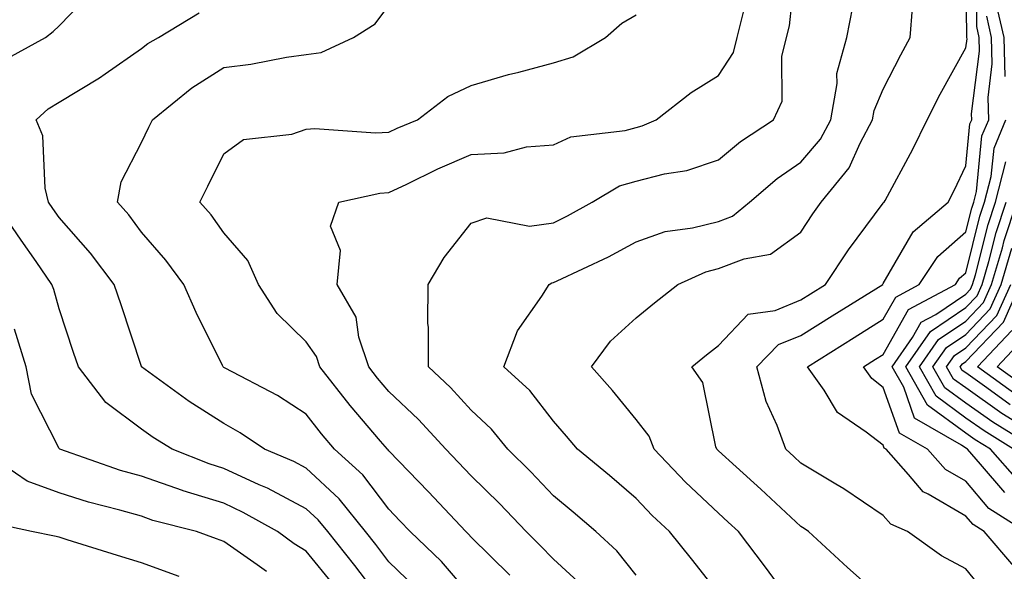
# Model space of a CAD drawing. Units: inches. Extents: x 1042403 to 1043718, y 7200218 to 7202858.
# Drawn here: x 1042483 to 1042603, y 7200337 to 7200404 of the extents above; entities that cross this region are included whole.
import ezdxf

# ---------------------------------------------------------------- set-up
doc = ezdxf.new("R2010")
doc.units = ezdxf.units.IN
doc.header["$MEASUREMENT"] = 0
doc.layers.add('Contour_10427200', color=7, linetype='Continuous', true_color=0x058b93)

msp = doc.modelspace()

# ---------------------------------------------------------------- linework, layer by layer
at = {"layer": 'Contour_10427200'}
for points in [[(1042588.05, 7200333.74, 2947), (1042583.69, 7200337.56, 2947), (1042578.99, 7200341.92, 2947), (1042578.44, 7200342.31, 2947), (1042578.05, 7200342.53, 2947), (1042573.19, 7200347.06, 2947), (1042570.18, 7200349.79, 2947), (1042568.05, 7200351.72, 2947), (1042567.85, 7200351.92, 2947), (1042567.74, 7200352.23, 2947), (1042566.16, 7200360.03, 2947), (1042564.83, 7200361.92, 2947), (1042566.6, 7200363.37, 2947), (1042568.05, 7200364.52, 2947), (1042571.66, 7200368.31, 2947), (1042574.91, 7200368.78, 2947), (1042578.05, 7200370.05, 2947), (1042579.2, 7200370.77, 2947), (1042581.04, 7200371.92, 2947), (1042583.83, 7200376.14, 2947), (1042588.05, 7200381.78, 2947), (1042588.09, 7200381.88, 2947), (1042588.15, 7200381.92, 2947), (1042588.26, 7200382.13, 2947), (1042591.64, 7200388.33, 2947), (1042593.38, 7200391.92, 2947), (1042594.96, 7200395.01, 2947), (1042598.05, 7200400.63, 2947), (1042598.21, 7200401.76, 2947), (1042598.19, 7200401.92, 2947), (1042598.17, 7200402.04, 2947), (1042598.07, 7200411.9, 2947)], [(1042558.05, 7200336.63, 2950), (1042555.73, 7200339.6, 2950), (1042553.17, 7200341.92, 2950), (1042550.43, 7200344.3, 2950), (1042548.05, 7200346.28, 2950), (1042545.3, 7200349.17, 2950), (1042542.48, 7200351.92, 2950), (1042540.51, 7200354.38, 2950), (1042538.05, 7200356.65, 2950), (1042535.53, 7200359.4, 2950), (1042532.87, 7200361.92, 2950), (1042532.87, 7200366.74, 2950), (1042532.8, 7200367.17, 2950), (1042532.82, 7200371.92, 2950), (1042534.79, 7200375.18, 2950), (1042538.05, 7200379.38, 2950), (1042539.96, 7200380.01, 2950), (1042545.12, 7200378.99, 2950), (1042548.05, 7200379.4, 2950), (1042549.73, 7200380.24, 2950), (1042552.72, 7200381.92, 2950), (1042556.06, 7200383.91, 2950), (1042558.05, 7200384.48, 2950), (1042561.49, 7200385.36, 2950), (1042564.22, 7200385.75, 2950), (1042568.05, 7200387.04, 2950), (1042570.71, 7200389.26, 2950), (1042574.73, 7200391.92, 2950), (1042575.78, 7200394.19, 2950), (1042575.73, 7200399.6, 2950), (1042576.29, 7200401.92, 2950), (1042576.66, 7200403.31, 2950), (1042577.5, 7200411.37, 2950)], [(1042600.51, 7200334.38, 2946), (1042598.05, 7200337.41, 2946), (1042595.1, 7200338.97, 2946), (1042591, 7200341.92, 2946), (1042588.95, 7200342.82, 2946), (1042588.05, 7200343.89, 2946), (1042583.26, 7200347.13, 2946), (1042582.27, 7200347.7, 2946), (1042578.05, 7200350.24, 2946), (1042577.19, 7200351.06, 2946), (1042576.23, 7200351.92, 2946), (1042575.18, 7200354.79, 2946), (1042573.83, 7200357.7, 2946), (1042572.72, 7200361.92, 2946), (1042575.35, 7200364.62, 2946), (1042578.05, 7200365.73, 2946), (1042581.84, 7200368.13, 2946), (1042587.97, 7200371.92, 2946), (1042588.01, 7200371.96, 2946), (1042588.05, 7200372.04, 2946), (1042591.66, 7200378.31, 2946), (1042595.92, 7200381.92, 2946), (1042596.64, 7200383.33, 2946), (1042598.05, 7200386.33, 2946), (1042598.56, 7200391.41, 2946), (1042598.77, 7200391.92, 2946), (1042598.75, 7200392.62, 2946), (1042599.73, 7200400.24, 2946), (1042599.69, 7200401.92, 2946), (1042599.38, 7200403.25, 2946), (1042599.32, 7200410.65, 2946)], [(1042481.04, 7200398.93, 2955), (1042486.43, 7200401.92, 2955), (1042487.33, 7200402.64, 2955), (1042488.05, 7200403.31, 2955), (1042492.29, 7200407.68, 2955)], [(1042538.05, 7200334.09, 2953), (1042534.44, 7200338.31, 2953), (1042530.63, 7200341.92, 2953), (1042529.38, 7200343.25, 2953), (1042528.05, 7200344.63, 2953), (1042524.92, 7200348.8, 2953), (1042521.47, 7200351.92, 2953), (1042519.91, 7200353.78, 2953), (1042518.05, 7200356.18, 2953), (1042514.57, 7200358.44, 2953), (1042508.19, 7200361.78, 2953), (1042508.05, 7200361.86, 2953), (1042508.01, 7200361.88, 2953), (1042507.97, 7200361.92, 2953), (1042507.89, 7200362.08, 2953), (1042504.67, 7200368.54, 2953), (1042503.21, 7200371.92, 2953), (1042501.02, 7200374.89, 2953), (1042498.05, 7200378.27, 2953), (1042496.51, 7200380.38, 2953), (1042495.16, 7200381.92, 2953), (1042495.59, 7200384.38, 2953), (1042498.05, 7200389.17, 2953), (1042498.95, 7200391.02, 2953), (1042499.38, 7200391.92, 2953), (1042504.16, 7200395.81, 2953), (1042508.05, 7200398.27, 2953), (1042511.31, 7200398.66, 2953), (1042515.63, 7200399.5, 2953), (1042518.05, 7200399.83, 2953), (1042519.87, 7200400.1, 2953), (1042523.79, 7200401.92, 2953), (1042526.41, 7200403.56, 2953), (1042528.05, 7200405.79, 2953)], [(1042568.05, 7200334.44, 2949), (1042564.77, 7200338.64, 2949), (1042562.11, 7200341.92, 2949), (1042560.02, 7200343.89, 2949), (1042558.05, 7200345.94, 2949), (1042554.85, 7200348.72, 2949), (1042550.96, 7200351.92, 2949), (1042549.63, 7200353.5, 2949), (1042548.05, 7200355.32, 2949), (1042545.18, 7200359.05, 2949), (1042542, 7200361.92, 2949), (1042543.67, 7200366.3, 2949), (1042546.64, 7200370.51, 2949), (1042547.5, 7200371.92, 2949), (1042547.85, 7200372.12, 2949), (1042548.05, 7200372.15, 2949), (1042548.5, 7200372.37, 2949), (1042554.69, 7200375.28, 2949), (1042558.05, 7200377.12, 2949), (1042561.6, 7200378.37, 2949), (1042564.92, 7200378.8, 2949), (1042568.05, 7200379.58, 2949), (1042569.75, 7200380.22, 2949), (1042571.82, 7200381.92, 2949), (1042575.18, 7200384.79, 2949), (1042578.05, 7200386.76, 2949), (1042580.41, 7200389.56, 2949), (1042581.68, 7200391.92, 2949), (1042582.44, 7200396.31, 2949), (1042582.42, 7200397.55, 2949), (1042583.62, 7200401.92, 2949), (1042584.34, 7200405.63, 2949)], [(1042602.82, 7200397.15, 2944), (1042602.7, 7200401.92, 2944), (1042601.82, 7200405.69, 2944)], [(1042531.29, 7200335.16, 2954), (1042528.05, 7200338.27, 2954), (1042526.49, 7200340.36, 2954), (1042525.22, 7200341.92, 2954), (1042522.05, 7200345.92, 2954), (1042518.05, 7200349.62, 2954), (1042516.55, 7200350.42, 2954), (1042512.97, 7200351.92, 2954), (1042510.04, 7200353.91, 2954), (1042508.05, 7200355.03, 2954), (1042503.85, 7200357.72, 2954), (1042498.07, 7200361.92, 2954), (1042498.07, 7200361.94, 2954), (1042498.05, 7200361.98, 2954), (1042495.57, 7200369.44, 2954), (1042494.73, 7200371.92, 2954), (1042491.86, 7200375.73, 2954), (1042488.05, 7200380.05, 2954), (1042487.29, 7200381.16, 2954), (1042486.76, 7200381.92, 2954), (1042486.35, 7200383.62, 2954), (1042486.1, 7200389.97, 2954), (1042485.28, 7200391.92, 2954), (1042486.72, 7200393.25, 2954), (1042488.05, 7200394.05, 2954), (1042492.95, 7200397.02, 2954), (1042493.64, 7200397.51, 2954), (1042498.05, 7200400.55, 2954), (1042498.81, 7200401.16, 2954), (1042500.1, 7200401.92, 2954), (1042505.06, 7200404.91, 2954)], [(1042542.76, 7200336.63, 2952), (1042538.05, 7200341.24, 2952), (1042537.74, 7200341.61, 2952), (1042537.41, 7200341.92, 2952), (1042532.89, 7200346.76, 2952), (1042528.05, 7200351.74, 2952), (1042527.97, 7200351.84, 2952), (1042527.89, 7200351.92, 2952), (1042527.05, 7200352.92, 2952), (1042523.36, 7200357.23, 2952), (1042519.71, 7200361.92, 2952), (1042519.3, 7200363.17, 2952), (1042518.05, 7200364.97, 2952), (1042514.53, 7200368.4, 2952), (1042512.25, 7200371.92, 2952), (1042510.96, 7200374.83, 2952), (1042508.05, 7200378.21, 2952), (1042506.49, 7200380.36, 2952), (1042505.14, 7200381.92, 2952), (1042506.1, 7200383.87, 2952), (1042508.05, 7200387.78, 2952), (1042510.43, 7200389.54, 2952), (1042516.29, 7200390.16, 2952), (1042518.05, 7200390.77, 2952), (1042519.1, 7200390.87, 2952), (1042526.45, 7200390.32, 2952), (1042528.05, 7200390.42, 2952), (1042529.07, 7200390.9, 2952), (1042531.53, 7200391.92, 2952), (1042535.22, 7200394.75, 2952), (1042538.05, 7200396.08, 2952), (1042542.56, 7200397.41, 2952), (1042543.83, 7200397.7, 2952), (1042548.05, 7200398.81, 2952), (1042550.41, 7200399.56, 2952), (1042554.36, 7200401.92, 2952), (1042556.33, 7200403.64, 2952), (1042558.05, 7200404.65, 2952)], [(1042551.53, 7200335.4, 2951), (1042548.05, 7200338.6, 2951), (1042546.39, 7200340.26, 2951), (1042544.71, 7200341.92, 2951), (1042541.47, 7200345.34, 2951), (1042538.05, 7200348.68, 2951), (1042536.49, 7200350.36, 2951), (1042534.96, 7200351.92, 2951), (1042531.66, 7200355.53, 2951), (1042528.05, 7200358.95, 2951), (1042526.68, 7200360.55, 2951), (1042525.63, 7200361.92, 2951), (1042524.44, 7200365.53, 2951), (1042524.1, 7200367.97, 2951), (1042521.8, 7200371.92, 2951), (1042522.19, 7200376.06, 2951), (1042520.98, 7200378.99, 2951), (1042522.01, 7200381.92, 2951), (1042526.96, 7200383.01, 2951), (1042528.05, 7200383.09, 2951), (1042530.24, 7200384.11, 2951), (1042534.01, 7200385.96, 2951), (1042538.05, 7200387.72, 2951), (1042542.07, 7200387.9, 2951), (1042544.77, 7200388.64, 2951), (1042548.05, 7200388.87, 2951), (1042550.12, 7200389.85, 2951), (1042556.74, 7200390.61, 2951), (1042558.05, 7200390.98, 2951), (1042558.79, 7200391.18, 2951), (1042560.51, 7200391.92, 2951), (1042564.75, 7200395.22, 2951), (1042568.05, 7200397.29, 2951), (1042569.87, 7200400.1, 2951), (1042570.3, 7200401.92, 2951), (1042571.1, 7200404.97, 2951)], [(1042577.5, 7200332.47, 2948), (1042573.75, 7200337.62, 2948), (1042570.49, 7200341.92, 2948), (1042569.22, 7200343.09, 2948), (1042568.05, 7200344.17, 2948), (1042564.07, 7200347.94, 2948), (1042560.26, 7200351.92, 2948), (1042559.65, 7200353.52, 2948), (1042558.05, 7200355.53, 2948), (1042555.18, 7200359.05, 2948), (1042552.66, 7200361.92, 2948), (1042554.94, 7200365.03, 2948), (1042558.05, 7200367.88, 2948), (1042560.28, 7200369.69, 2948), (1042563.11, 7200371.92, 2948), (1042566.51, 7200373.46, 2948), (1042568.05, 7200373.85, 2948), (1042571.16, 7200375.03, 2948), (1042574.38, 7200375.59, 2948), (1042578.05, 7200378.29, 2948), (1042579.48, 7200380.49, 2948), (1042580.51, 7200381.92, 2948), (1042583.89, 7200386.08, 2948), (1042585.22, 7200389.09, 2948), (1042586.74, 7200391.92, 2948), (1042586.94, 7200393.03, 2948), (1042588.05, 7200395.63, 2948), (1042590.18, 7200399.79, 2948), (1042591.31, 7200401.92, 2948), (1042591.6, 7200405.47, 2948)], [(1042603.87, 7200337.74, 2945), (1042600.3, 7200341.92, 2945), (1042598.93, 7200342.8, 2945), (1042598.05, 7200343.81, 2945), (1042593.5, 7200346.47, 2945), (1042592.87, 7200346.74, 2945), (1042591.1, 7200348.87, 2945), (1042588.4, 7200351.92, 2945), (1042588.17, 7200352.04, 2945), (1042588.05, 7200352.41, 2945), (1042585.96, 7200354.01, 2945), (1042582.5, 7200356.37, 2945), (1042580.86, 7200359.11, 2945), (1042578.87, 7200361.92, 2945), (1042584.5, 7200365.47, 2945), (1042588.05, 7200367.7, 2945), (1042589.57, 7200370.4, 2945), (1042592.39, 7200371.92, 2945), (1042594.65, 7200375.32, 2945), (1042598.05, 7200378.31, 2945), (1042598.77, 7200381.2, 2945), (1042599.01, 7200381.92, 2945), (1042599.34, 7200383.21, 2945), (1042600.02, 7200389.95, 2945), (1042600.84, 7200391.92, 2945), (1042600.75, 7200394.62, 2945), (1042601.27, 7200398.7, 2945), (1042601.19, 7200401.92, 2945), (1042600.61, 7200404.48, 2945)], [(1042605.26, 7200341.92, 2944), (1042600.86, 7200344.73, 2944), (1042598.05, 7200348.03, 2944), (1042595.59, 7200349.46, 2944), (1042593.4, 7200351.92, 2944), (1042590, 7200353.87, 2944), (1042588.05, 7200359.42, 2944), (1042586.64, 7200360.51, 2944), (1042585.65, 7200361.92, 2944), (1042587.11, 7200362.86, 2944), (1042588.05, 7200363.44, 2944), (1042591.1, 7200368.87, 2944), (1042596.8, 7200371.92, 2944), (1042597.29, 7200372.68, 2944), (1042598.05, 7200373.35, 2944), (1042599.75, 7200380.22, 2944), (1042600.32, 7200381.92, 2944), (1042601.14, 7200385.01, 2944), (1042601.49, 7200388.48, 2944), (1042602.93, 7200391.92, 2944)], [(1042602.8, 7200346.67, 2943), (1042599.85, 7200350.12, 2943), (1042598.26, 7200351.92, 2943), (1042598.13, 7200352, 2943), (1042598.05, 7200352.06, 2943), (1042597.54, 7200352.43, 2943), (1042591.84, 7200355.71, 2943), (1042590.53, 7200359.44, 2943), (1042589.12, 7200361.92, 2943), (1042591.6, 7200365.47, 2943), (1042592.64, 7200367.33, 2943), (1042594.4, 7200368.27, 2943), (1042598.05, 7200370.75, 2943), (1042598.62, 7200371.35, 2943), (1042598.87, 7200371.92, 2943), (1042599.22, 7200373.09, 2943), (1042600.75, 7200379.22, 2943), (1042601.64, 7200381.92, 2943), (1042602.93, 7200386.8, 2943)], [(1042528.05, 7200332.41, 2955), (1042523.95, 7200337.82, 2955), (1042520.65, 7200341.92, 2955), (1042519.5, 7200343.37, 2955), (1042518.05, 7200344.71, 2955), (1042513.34, 7200347.21, 2955), (1042512.35, 7200347.62, 2955), (1042508.05, 7200349.6, 2955), (1042506.27, 7200350.14, 2955), (1042501.76, 7200351.92, 2955), (1042499.48, 7200353.35, 2955), (1042498.05, 7200354.36, 2955), (1042493.73, 7200357.6, 2955), (1042490.41, 7200361.92, 2955), (1042489.81, 7200363.68, 2955), (1042488.05, 7200368.95, 2955), (1042487.42, 7200371.3, 2955), (1042487.19, 7200371.92, 2955), (1042485.26, 7200374.71, 2955), (1042483.44, 7200377.31, 2955), (1042480.28, 7200381.92, 2955)], [(1042604.34, 7200348.21, 2942), (1042601.06, 7200351.92, 2942), (1042599.2, 7200353.07, 2942), (1042598.05, 7200353.87, 2942), (1042593.42, 7200357.29, 2942), (1042590.76, 7200361.92, 2942), (1042593.77, 7200366.2, 2942), (1042598.05, 7200369.13, 2942), (1042599.42, 7200370.55, 2942), (1042600.04, 7200371.92, 2942), (1042600.86, 7200374.73, 2942), (1042601.72, 7200378.25, 2942), (1042602.95, 7200381.92, 2942)], [(1042603.85, 7200351.92, 2941), (1042600.28, 7200354.15, 2941), (1042598.05, 7200355.71, 2941), (1042594.48, 7200358.35, 2941), (1042592.42, 7200361.92, 2941), (1042594.73, 7200365.24, 2941), (1042598.05, 7200367.49, 2941), (1042600.22, 7200369.75, 2941), (1042601.19, 7200371.92, 2941), (1042602.5, 7200376.37, 2941), (1042602.72, 7200377.25, 2941), (1042604.26, 7200381.92, 2941)], [(1042606.64, 7200351.92, 2940), (1042601.33, 7200355.2, 2940), (1042598.05, 7200357.53, 2940), (1042595.51, 7200359.38, 2940), (1042594.07, 7200361.92, 2940), (1042595.71, 7200364.26, 2940), (1042598.05, 7200365.85, 2940), (1042601.02, 7200368.95, 2940), (1042602.35, 7200371.92, 2940), (1042603.64, 7200376.33, 2940)], [(1042605.78, 7200354.19, 2939), (1042602.41, 7200356.28, 2939), (1042598.05, 7200359.36, 2939), (1042596.57, 7200360.44, 2939), (1042595.73, 7200361.92, 2939), (1042596.68, 7200363.29, 2939), (1042598.05, 7200364.22, 2939), (1042601.82, 7200368.15, 2939), (1042603.52, 7200371.92, 2939)], [(1042603.44, 7200357.31, 2938), (1042600.59, 7200359.38, 2938), (1042598.05, 7200361.18, 2938), (1042597.62, 7200361.49, 2938), (1042597.39, 7200361.92, 2938), (1042597.66, 7200362.31, 2938), (1042598.05, 7200362.58, 2938), (1042602.62, 7200367.35, 2938), (1042604.67, 7200371.92, 2938)], [(1042521.47, 7200335.34, 2956), (1042518.05, 7200339.56, 2956), (1042516.59, 7200340.46, 2956), (1042514.55, 7200341.92, 2956), (1042510.39, 7200344.26, 2956), (1042508.05, 7200345.36, 2956), (1042503.11, 7200346.86, 2956), (1042503.03, 7200346.9, 2956), (1042498.05, 7200348.64, 2956), (1042495.49, 7200349.36, 2956), (1042488.13, 7200351.92, 2956), (1042488.05, 7200352, 2956), (1042484.73, 7200358.6, 2956), (1042484.07, 7200361.92, 2956), (1042482.64, 7200366.51, 2956)], [(1042604.46, 7200358.33, 2937), (1042599.48, 7200361.92, 2937), (1042603.62, 7200366.35, 2937)], [(1042605.45, 7200359.32, 2936), (1042601.86, 7200361.92, 2936), (1042604.85, 7200365.12, 2936)], [(1042513.21, 7200337.08, 2957), (1042512.07, 7200337.9, 2957), (1042508.05, 7200340.73, 2957), (1042507.17, 7200341.04, 2957), (1042504.71, 7200341.92, 2957), (1042499.42, 7200343.29, 2957), (1042498.05, 7200343.78, 2957), (1042495.43, 7200344.54, 2957), (1042491.64, 7200345.51, 2957), (1042488.05, 7200346.65, 2957), (1042484.18, 7200348.05, 2957), (1042478.5, 7200351.92, 2957)], [(1042502.62, 7200336.49, 2958), (1042498.05, 7200338.13, 2958), (1042495.14, 7200339.01, 2958), (1042489.05, 7200340.92, 2958), (1042488.05, 7200341.24, 2958), (1042487.5, 7200341.37, 2958), (1042484.73, 7200341.92, 2958), (1042479.24, 7200343.11, 2958)]]:
    msp.add_polyline3d(points, dxfattribs=at)

doc.saveas('drawing.dxf')
